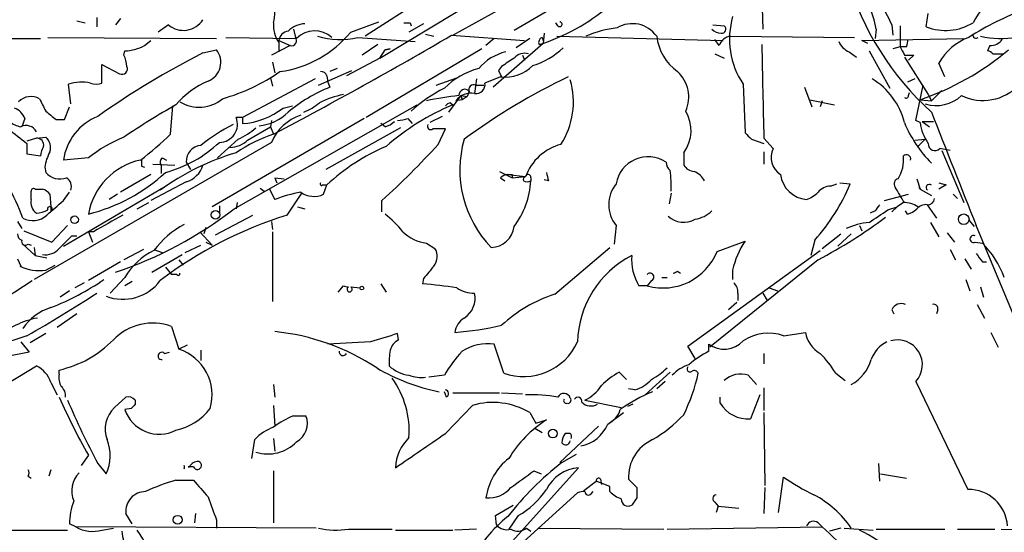
# Model space of a CAD drawing. Extents: x 2 to 943, y 1530 to 2395.
# Drawn here: x 144 to 224, y 2010 to 2052 of the extents above; entities that cross this region are included whole.
import ezdxf

# ---------------------------------------------------------------- set-up
doc = ezdxf.new("R2010")
doc.units = 0
doc.header["$MEASUREMENT"] = 0
doc.layers.add('MAIN', color=5, linetype='CONTINUOUS')

msp = doc.modelspace()

# ---------------------------------------------------------------- linework, layer by layer
at = {"layer": 'MAIN'}
for p, q in [((184.0653, 2050.8585), (205.9093, 2063.6432)), ((173.1433, 2048.5725), (187.0287, 2056.9545)), ((177.4613, 2053.9065), (171.958, 2050.3505)), ((204.216, 2053.8218), (204.3007, 2050.9432)), ((179.07, 2050.4352), (183.8113, 2053.0598)), ((217.5933, 2051.1125), (217.7627, 2052.2132)), ((148.5053, 2051.6205), (149.1827, 2051.4512)), ((150.114, 2051.8745), (150.114, 2051.1125)), ((152.0613, 2051.7898), (151.638, 2051.2818)), ((155.956, 2051.2818), (155.1093, 2050.6892)), ((170.7727, 2050.6892), (173.0587, 2051.5358)), ((176.6993, 2051.3665), (175.514, 2050.6892)), ((175.5987, 2051.4512), (175.6833, 2051.1972)), ((187.6213, 2051.1972), (187.452, 2051.4512)), ((200.2367, 2051.2818), (201.168, 2051.1972)), ((214.7993, 2051.2818), (214.884, 2050.4352)), ((166.116, 2050.9432), (166.2853, 2050.2658)), ((176.8687, 2050.5198), (177.546, 2050.3505)), ((178.9853, 2050.4352), (184.912, 2050.0118)), ((186.5207, 2050.6045), (186.436, 2049.7578)), ((213.5293, 2050.9432), (213.4447, 2050.1812)), ((215.4767, 2051.1972), (215.4767, 2049.5038)), ((132.1647, 2050.0965), (145.542, 2050.1812)), ((146.1347, 2050.2658), (159.8507, 2050.1812)), ((154.0087, 2049.5885), (154.5167, 2050.0118)), ((160.6127, 2050.2658), (166.37, 2050.1812)), ((164.9307, 2050.0118), (165.862, 2049.5885)), ((164.9307, 2049.8425), (164.9307, 2049.0805)), ((171.3653, 2050.2658), (176.022, 2049.9272)), ((172.974, 2049.6732), (171.704, 2048.8265)), ((182.4567, 2050.1812), (181.7793, 2049.5885)), ((186.436, 2049.7578), (182.372, 2046.2018)), ((185.3353, 2050.1812), (184.2347, 2049.4192)), ((186.3513, 2050.2658), (186.436, 2050.0118)), ((187.5367, 2050.3505), (201.0833, 2050.0118)), ((200.7447, 2049.5885), (200.406, 2050.0965)), ((201.676, 2050.3505), (211.7513, 2050.2658)), ((212.344, 2050.0118), (220.6413, 2050.1812)), ((212.852, 2049.7578), (212.344, 2050.0118)), ((152.3153, 2048.8265), (152.4, 2049.1652)), ((158.75, 2048.9958), (159.8507, 2049.2498)), ((165.862, 2049.5885), (164.338, 2048.8265)), ((181.4407, 2049.3345), (172.0427, 2043.7465)), ((173.1433, 2048.5725), (173.5667, 2049.2498)), ((173.99, 2049.3345), (173.5667, 2049.2498)), ((173.5667, 2049.2498), (173.99, 2049.3345)), ((184.7427, 2048.8265), (184.912, 2048.4032)), ((200.406, 2048.9112), (201.168, 2048.5725)), ((211.328, 2049.0805), (211.9207, 2048.6572)), ((212.9367, 2049.1652), (214.63, 2046.1172)), ((215.4767, 2049.5038), (214.884, 2049.3345)), ((215.9847, 2049.5038), (215.4767, 2049.5038)), ((215.8153, 2048.8265), (216.5773, 2048.8265)), ((216.5773, 2048.8265), (216.154, 2048.4032)), ((222.758, 2049.5885), (222.5887, 2049.1652)), ((223.012, 2048.9112), (223.8587, 2048.9112)), ((150.5373, 2046.5405), (150.5373, 2048.0645)), ((150.5373, 2048.0645), (151.9767, 2047.3025)), ((164.4227, 2048.2338), (164.592, 2047.3872)), ((173.1433, 2048.5725), (170.434, 2047.1332)), ((215.8153, 2048.6572), (217.7627, 2045.6092)), ((219.1173, 2047.0485), (218.6093, 2048.1492)), ((168.148, 2046.3712), (170.8573, 2047.5565)), ((169.672, 2047.7258), (169.0793, 2047.4718)), ((183.0493, 2047.8952), (182.7953, 2047.5565)), ((182.7953, 2047.5565), (183.0493, 2047.0485)), ((182.7953, 2047.5565), (183.0493, 2047.0485)), ((147.9973, 2044.8472), (147.828, 2046.4558)), ((167.894, 2046.8792), (161.9673, 2043.7465)), ((164.2533, 2046.9638), (164.4227, 2046.2865)), ((168.8253, 2047.1332), (168.91, 2046.6252)), ((168.91, 2046.6252), (169.0793, 2046.2018)), ((177.7153, 2046.3712), (179.4087, 2046.9638)), ((181.0173, 2046.8792), (180.848, 2045.6938)), ((182.9647, 2047.0485), (181.6947, 2046.5405)), ((202.692, 2046.4558), (202.8613, 2042.4765)), ((216.662, 2046.8792), (216.0693, 2046.6252)), ((180.4247, 2045.8632), (180.2553, 2045.4398)), ((180.9327, 2046.3712), (181.61, 2046.3712)), ((207.6873, 2046.2018), (208.28, 2044.5932)), ((216.154, 2045.5245), (216.2387, 2045.7785)), ((216.7467, 2043.4925), (217.3393, 2046.3712)), ((218.8633, 2045.9478), (218.0167, 2045.1012)), ((218.5247, 2045.6938), (218.8633, 2045.9478)), ((179.7473, 2045.5245), (178.7313, 2044.1698)), ((178.9007, 2044.9318), (179.07, 2044.7625)), ((179.832, 2045.1858), (179.324, 2045.1012)), ((179.7473, 2045.5245), (179.832, 2045.1858)), ((179.7473, 2045.5245), (180.2553, 2045.4398)), ((180.2553, 2045.4398), (179.832, 2045.1858)), ((208.1107, 2045.1858), (210.1427, 2044.7625)), ((209.1267, 2045.1012), (208.9573, 2044.5932)), ((217.0853, 2045.1858), (218.0167, 2045.1012)), ((217.7627, 2045.6092), (218.0167, 2045.1012)), ((147.4893, 2043.5772), (147.9127, 2044.5932)), ((156.1253, 2042.3918), (156.2947, 2044.6778)), ((161.29, 2036.2958), (176.1913, 2044.7625)), ((165.2693, 2044.5085), (166.0313, 2044.6778)), ((144.272, 2043.6618), (144.018, 2042.9845)), ((146.812, 2043.5772), (147.4893, 2043.5772)), ((171.8733, 2043.6618), (159.512, 2036.4652)), ((161.9673, 2043.7465), (161.4593, 2043.7465)), ((161.9673, 2043.7465), (161.9673, 2043.2385)), ((164.338, 2043.4925), (164.2533, 2042.9845)), ((173.5667, 2042.9845), (173.228, 2043.2385)), ((175.4293, 2043.6618), (175.768, 2043.2385)), ((178.2233, 2043.8312), (177.2073, 2043.3232)), ((217.0853, 2043.3232), (216.7467, 2043.4925)), ((217.2547, 2043.4078), (217.8473, 2042.9845)), ((217.2547, 2043.4078), (218.186, 2043.4078)), ((162.3907, 2041.8838), (164.2533, 2042.9845)), ((164.2533, 2042.9845), (164.5073, 2042.3918)), ((174.8367, 2042.8998), (168.7407, 2039.5132)), ((177.8847, 2041.5452), (178.4773, 2042.8152)), ((145.2033, 2042.0532), (144.4413, 2041.7992)), ((144.4413, 2041.6298), (144.4413, 2040.7832)), ((164.338, 2041.7145), (145.034, 2030.5385)), ((145.2033, 2042.0532), (145.9653, 2042.1378)), ((161.6287, 2041.9685), (159.9353, 2040.4445)), ((203.3693, 2041.9685), (204.3853, 2041.6298)), ((204.3853, 2042.0532), (205.1473, 2041.2065)), ((216.662, 2041.8838), (217.5087, 2041.9685)), ((217.5087, 2041.9685), (216.916, 2041.3758)), ((197.866, 2040.8678), (197.866, 2039.8518)), ((204.3853, 2040.9525), (204.3853, 2039.9365)), ((219.5407, 2041.0372), (218.694, 2041.2065)), ((218.8633, 2041.0372), (220.6413, 2036.8038)), ((144.4413, 2040.7832), (145.542, 2040.6138)), ((149.4367, 2040.4445), (147.4047, 2040.2752)), ((155.448, 2040.4445), (155.7867, 2040.2752)), ((157.3953, 2040.1058), (157.734, 2039.5132)), ((145.8807, 2039.6825), (145.9653, 2039.2592)), ((153.7547, 2039.7672), (154.0087, 2039.6825)), ((154.686, 2039.9365), (156.464, 2039.8518)), ((155.3633, 2039.8518), (155.3633, 2039.1745)), ((182.88, 2039.3438), (183.896, 2038.8358)), ((154.5167, 2039.0898), (152.0613, 2037.6505)), ((157.3953, 2038.4972), (154.5167, 2036.9732)), ((164.592, 2038.8358), (165.354, 2038.7512)), ((164.592, 2038.8358), (164.7613, 2038.4125)), ((182.9647, 2038.8358), (183.3033, 2038.5818)), ((183.5573, 2039.0898), (184.9967, 2038.9205)), ((183.896, 2039.0898), (183.896, 2038.8358)), ((183.896, 2038.8358), (184.9967, 2038.9205)), ((185.42, 2038.8358), (185.42, 2038.5818)), ((186.8593, 2038.5818), (186.5207, 2038.6665)), ((210.566, 2038.4125), (211.4127, 2038.3278)), ((216.8313, 2038.7512), (217.0853, 2037.9045)), ((218.6093, 2038.4125), (219.202, 2038.2432)), ((144.78, 2037.0578), (144.78, 2037.7352)), ((145.1187, 2037.9045), (145.7113, 2037.9045)), ((147.4047, 2033.2478), (155.702, 2038.1585)), ((147.4047, 2036.9732), (147.9127, 2037.6505)), ((163.4067, 2037.9892), (163.7453, 2037.7352)), ((164.1687, 2037.9045), (164.592, 2037.0578)), ((168.4867, 2038.2432), (168.8253, 2038.2432)), ((168.5713, 2037.4812), (168.8253, 2038.2432)), ((209.804, 2038.1585), (210.312, 2038.3278)), ((217.0007, 2038.0738), (217.0853, 2037.9045)), ((217.0853, 2037.9045), (218.0167, 2037.3965)), ((219.202, 2038.2432), (218.6093, 2037.9045)), ((146.304, 2037.4812), (146.3887, 2036.4652)), ((151.8073, 2037.4812), (151.13, 2037.0578)), ((165.608, 2035.7878), (166.7933, 2037.5658)), ((173.3127, 2036.0418), (173.3127, 2036.9732)), ((196.85, 2037.5658), (196.6807, 2036.7192)), ((214.2067, 2036.9732), (216.154, 2037.4812)), ((219.7947, 2037.4812), (220.1333, 2037.1425)), ((146.3887, 2036.1265), (146.4733, 2036.2112)), ((153.416, 2036.2958), (154.3473, 2036.8038)), ((160.1047, 2036.5498), (160.1047, 2035.9572)), ((161.544, 2036.8038), (161.4593, 2036.2958)), ((166.4547, 2036.4652), (167.0473, 2036.2958)), ((213.4447, 2036.1265), (213.0213, 2035.9572)), ((214.4607, 2036.2112), (215.2227, 2036.4652)), ((215.2227, 2036.4652), (214.7993, 2036.0418)), ((215.7307, 2036.8038), (215.2227, 2036.4652)), ((216.0693, 2035.8725), (215.9, 2036.1265)), ((217.678, 2036.6345), (218.44, 2035.5338)), ((143.6793, 2035.2798), (144.018, 2034.6872)), ((159.766, 2034.1792), (162.814, 2035.7878)), ((164.338, 2035.2798), (164.4227, 2034.6025)), ((221.0647, 2035.3645), (221.488, 2034.8565)), ((144.1873, 2034.5178), (146.4733, 2033.5865)), ((146.4733, 2033.5865), (147.7433, 2034.9412)), ((149.86, 2034.4332), (149.4367, 2034.4332)), ((149.4367, 2034.4332), (149.7753, 2033.5865)), ((158.496, 2034.4332), (159.512, 2033.3325)), ((159.004, 2034.7718), (158.8347, 2034.2638)), ((164.4227, 2034.4332), (164.4227, 2028.7605)), ((192.3627, 2034.9412), (192.1933, 2033.4172)), ((212.1747, 2034.9412), (212.344, 2034.5178)), ((217.932, 2035.1952), (218.6093, 2034.0098)), ((228.2613, 2019.0238), (221.6573, 2034.9412)), ((148.082, 2034.0945), (148.5053, 2034.0945)), ((200.5753, 2032.8245), (202.8613, 2033.6712)), ((208.534, 2033.7558), (208.1953, 2032.4858)), ((209.1267, 2033.0785), (210.6507, 2034.2638)), ((211.4973, 2034.2638), (210.3967, 2033.2478)), ((219.2867, 2034.3485), (219.8793, 2033.5865)), ((144.1027, 2033.4172), (145.1187, 2032.4858)), ((144.526, 2033.4172), (144.78, 2033.3325)), ((145.034, 2033.1632), (145.1187, 2032.4858)), ((153.924, 2032.9938), (152.3153, 2032.1472)), ((154.7707, 2032.9938), (155.448, 2032.7398)), ((157.3107, 2032.7398), (158.5807, 2033.3325)), ((159.004, 2033.5865), (159.512, 2033.3325)), ((176.9533, 2033.5018), (177.6307, 2033.0785)), ((187.3673, 2029.3532), (191.8547, 2033.1632)), ((198.2047, 2025.1198), (208.9573, 2032.9092)), ((219.5407, 2032.9938), (219.964, 2032.1472)), ((221.5727, 2033.5865), (222.1653, 2033.5018)), ((143.6793, 2032.2318), (143.9333, 2031.6392)), ((145.1187, 2032.4858), (146.05, 2032.3165)), ((154.6013, 2031.1312), (157.0567, 2032.5705)), ((156.8027, 2032.1472), (157.1413, 2031.7238)), ((208.788, 2032.1472), (199.9827, 2025.0352)), ((220.726, 2032.2318), (221.234, 2031.3852)), ((145.9653, 2031.3005), (146.7273, 2031.7238)), ((152.0613, 2031.9778), (149.4367, 2030.4538)), ((155.702, 2031.5545), (156.21, 2030.9618)), ((197.358, 2031.2158), (197.612, 2031.0465)), ((201.8453, 2031.3005), (201.8453, 2030.5385)), ((222.1653, 2031.9778), (222.504, 2031.9778)), ((152.4, 2030.7078), (151.2147, 2029.4378)), ((156.6333, 2030.9618), (156.21, 2030.9618)), ((176.6993, 2030.6232), (176.6147, 2030.1998)), ((195.2413, 2030.4538), (194.9027, 2030.0305)), ((196.088, 2030.7078), (196.5113, 2030.7078)), ((220.8107, 2030.5385), (221.1493, 2029.6072)), ((147.9127, 2029.6072), (147.1507, 2029.0992)), ((149.098, 2030.2845), (148.336, 2029.8612)), ((152.9927, 2030.3692), (152.4, 2030.0305)), ((169.7567, 2029.5225), (170.18, 2030.0305)), ((170.7727, 2029.9458), (171.5347, 2029.8612)), ((173.228, 2030.1998), (173.6513, 2029.5225)), ((194.9027, 2030.0305), (194.2253, 2030.0305)), ((204.8087, 2029.8612), (205.486, 2029.6072)), ((221.996, 2029.9458), (222.25, 2029.0992)), ((202.2687, 2029.4378), (202.2687, 2028.8452)), ((204.3007, 2029.4378), (204.6393, 2028.8452)), ((202.184, 2028.6758), (201.5067, 2028.0832)), ((214.7993, 2028.0832), (214.9687, 2027.7445)), ((218.5247, 2028.0832), (218.44, 2027.7445)), ((221.742, 2028.5065), (222.3347, 2027.4058)), ((148.5053, 2027.7445), (146.8967, 2026.6438)), ((156.21, 2026.7285), (156.8027, 2024.8658)), ((144.4413, 2025.9665), (141.1393, 2024.8658)), ((145.9653, 2026.1358), (144.6953, 2025.3738)), ((174.6673, 2025.6278), (174.5827, 2026.1358)), ((205.994, 2025.9665), (207.772, 2026.2205)), ((222.8427, 2026.2205), (223.4353, 2025.0352)), ((143.9333, 2025.4585), (144.6107, 2024.6118)), ((157.48, 2025.2045), (156.8027, 2024.8658)), ((172.3813, 2025.4585), (168.91, 2025.2892)), ((183.2187, 2022.9185), (182.4567, 2025.2892)), ((198.7973, 2024.1038), (198.2047, 2025.1198)), ((199.898, 2024.6965), (199.898, 2025.2892)), ((144.6107, 2024.6118), (142.8327, 2024.2732)), ((155.6173, 2024.5272), (156.0407, 2024.6118)), ((158.5807, 2024.7812), (158.5807, 2023.9345)), ((204.3853, 2024.5272), (204.3853, 2023.6805)), ((140.8853, 2020.8865), (145.2033, 2023.5112)), ((147.066, 2022.8338), (147.066, 2023.1725)), ((178.3927, 2022.7492), (177.1227, 2022.5798)), ((192.6167, 2023.0032), (193.2093, 2022.4105)), ((196.7653, 2023.0032), (194.7333, 2021.1405)), ((203.1153, 2022.7492), (203.7927, 2021.9872)), ((210.2273, 2022.9185), (210.9893, 2022.3258)), ((146.3887, 2022.1565), (146.8967, 2021.1405)), ((164.5073, 2021.9872), (164.592, 2020.9712)), ((193.8867, 2021.5638), (193.3787, 2021.6485)), ((196.342, 2022.2412), (195.6647, 2021.6485)), ((204.3853, 2021.7332), (204.3853, 2019.8705)), ((216.7467, 2022.2412), (220.98, 2013.4358)), ((151.5533, 2020.1245), (152.4847, 2020.9712)), ((178.562, 2020.9712), (178.3927, 2021.3945)), ((179.07, 2021.3098), (182.88, 2021.3098)), ((183.0493, 2021.3098), (184.7427, 2021.2252)), ((200.8293, 2020.4632), (200.8293, 2020.9712)), ((204.0467, 2021.1405), (203.2847, 2019.1932)), ((152.908, 2020.0398), (152.4, 2019.9552)), ((153.2467, 2020.7172), (153.2467, 2020.3785)), ((164.5073, 2020.2938), (164.592, 2018.6005)), ((178.4773, 2018.0078), (180.6787, 2020.2938)), ((189.8227, 2020.7172), (192.786, 2020.1245)), ((193.7173, 2020.3785), (193.294, 2020.2092)), ((166.116, 2019.4472), (167.132, 2019.4472)), ((185.3353, 2019.7012), (185.8433, 2018.8545)), ((191.6853, 2018.7698), (192.9553, 2019.7012)), ((204.3853, 2019.7012), (204.47, 2013.7745)), ((185.7587, 2018.4312), (186.3513, 2018.0925)), ((185.8433, 2018.8545), (186.69, 2019.1085)), ((187.7907, 2015.6372), (190.9233, 2018.6005)), ((164.5073, 2017.5845), (164.592, 2016.5685)), ((188.6373, 2018.0078), (188.214, 2018.0078)), ((162.7293, 2015.9758), (162.9833, 2017.4998)), ((149.4367, 2016.2298), (148.844, 2015.3832)), ((187.96, 2015.6372), (189.1453, 2016.3145)), ((150.1987, 2015.5525), (150.876, 2014.7058)), ((157.5647, 2015.2985), (157.6493, 2015.2985)), ((157.988, 2015.2985), (157.5647, 2015.2985)), ((181.61, 2006.6625), (189.3147, 2015.2138)), ((213.6987, 2015.5525), (213.7833, 2014.1132)), ((144.526, 2014.5365), (144.78, 2014.3672)), ((146.3887, 2015.0445), (146.2193, 2014.5365)), ((164.5073, 2014.9598), (164.5073, 2010.7265)), ((185.674, 2014.9598), (186.2667, 2014.7058)), ((205.5707, 2011.5732), (205.994, 2014.4518)), ((213.868, 2014.7058), (215.9847, 2014.3672)), ((156.5487, 2014.1978), (157.988, 2014.1978)), ((189.738, 2013.3512), (190.754, 2014.1132)), ((191.8547, 2013.6898), (190.754, 2014.1132)), ((191.0927, 2014.2825), (191.1773, 2013.8592)), ((191.8547, 2013.2665), (191.8547, 2013.6898)), ((193.3787, 2014.2825), (194.056, 2013.6052)), ((204.47, 2013.6052), (204.3853, 2011.4885)), ((182.88, 2007.4245), (189.23, 2013.1818)), ((190.3307, 2013.0972), (190.5, 2013.2665)), ((182.5413, 2011.3192), (183.9807, 2012.1658)), ((194.056, 2012.7585), (193.6327, 2012.1658)), ((200.406, 2012.4198), (200.66, 2012.0812)), ((200.66, 2012.0812), (200.4907, 2011.5732)), ((200.66, 2012.0812), (202.3533, 2011.9118)), ((152.9927, 2010.6418), (152.4847, 2011.4885)), ((158.1573, 2011.4885), (158.0727, 2010.7265)), ((182.626, 2010.5572), (182.5413, 2011.3192)), ((184.404, 2011.3192), (183.642, 2010.2185)), ((148.4207, 2010.3878), (147.9127, 2010.6418)), ((167.9787, 2010.3032), (148.4207, 2010.3878)), ((159.8507, 2010.9805), (159.8507, 2010.3032)), ((196.5113, 2010.2185), (209.1267, 2010.3878)), ((208.788, 2010.7265), (209.1267, 2010.3878)), ((139.954, 2010.1338), (147.7433, 2010.1338)), ((150.5373, 2010.1338), (151.4687, 2010.3032)), ((170.6033, 2010.2185), (174.1593, 2010.2185)), ((174.4133, 2010.1338), (179.07, 2010.1338)), ((181.0173, 2010.2185), (179.2393, 2010.1338)), ((185.0813, 2010.3032), (185.42, 2010.0492)), ((186.0127, 2010.3032), (196.2573, 2010.2185)), ((210.6507, 2010.3032), (209.7193, 2010.0492)), ((210.9047, 2010.3032), (213.2753, 2010.1338)), ((213.5293, 2010.2185), (219.1173, 2010.2185)), ((220.1333, 2010.2185), (223.1813, 2010.2185)), ((223.6893, 2010.2185), (228.346, 2010.1338))]:
    msp.add_line(p, q, dxfattribs=at)
for centre, radius in [((159.7813, 2035.811), 0.3548), ((148.3118, 2035.4129), 0.3083), ((220.6413, 2035.4492), 0.4317), ((171.6828, 2029.8401), 0.1496), ((187.2164, 2017.9932), 0.3573), ((156.6949, 2010.9729), 0.3618)]:
    msp.add_circle(centre, radius, dxfattribs=at)
for centre, radius, start, end in [((233.9855, 2061.8108), 23.7951, 196.401634, 227.848308), ((227.4516, 2048.2173), 6.8586, 98.116162, 151.867512), ((161.4638, 2052.1974), 3.1336, 346.224065, 19.224208), ((203.8883, 2049.0731), 9.8207, 10.977547, 22.874236), ((722.3109, 2306.3076), 567.9843, 206.450464, 206.679638), ((181.1038, 2065.4182), 16.5179, 287.596336, 310.220919), ((234.374, 2029.3622), 24.781, 110.645238, 122.484864), ((157.1704, 2052.6988), 1.8661, 229.402702, 327.829286), ((166.7741, 2051.1877), 2.2821, 173.369515, 216.11967), ((167.0928, 2049.4182), 1.9488, 91.337825, 135.925152), ((175.3447, 2178.4511), 127.0002, 269.885409, 270.114592), ((187.7665, 2051.3362), 0.2011, 223.750255, 83.087058), ((193.6972, 2048.9846), 2.3952, 34.76959, 121.455647), ((208.2472, 2050.1273), 6.6588, 164.031557, 213.461206), ((219.1531, 2055.1646), 4.342, 248.946478, 301.214504), ((-12.2042, 2377.5219), 378.8656, 297.802333, 300.307242), ((165.8197, 2049.8848), 0.898, 98.130102, 171.869898), ((163.7702, 2056.4599), 9.0739, 277.886854, 320.508359), ((167.8555, 2048.6522), 2.1318, 49.192313, 134.173265), ((193.3072, 2042.7018), 8.3703, 95.896538, 113.965478), ((200.887, 2051.5703), 0.9662, 220.470721, 271.601349), ((200.9601, 2050.9355), 0.3342, 262.071139, 51.53563), ((221.6404, 2050.4352), 0.2517, 160.363017, 317.720189), ((165.9527, 2050.0027), 0.4241, 257.648537, 38.345417), ((169.8776, 2056.6759), 6.5805, 253.995642, 283.066274), ((186.5207, 2049.8425), 0.456, 111.810744, 201.79441), ((199.8078, 2050.8502), 4.1731, 186.877235, 234.052775), ((201.7946, 2049.2554), 1.1015, 96.181077, 162.397417), ((2109.2963, 2088.1881), 1905.4696, 181.1581878, 181.3873711), ((211.921, 2050.5202), 1.557, 202.38634, 247.61366), ((215.1381, 2049.927), 0.9465, 333.440363, 10.316217), ((222.6121, 2045.9881), 4.5489, 109.886904, 151.63552), ((223.7253, 2058.9741), 8.7953, 258.660811, 278.065337), ((222.758, 2050.8585), 1.27, 270, 323.130102), ((191.4074, 1985.2614), 71.6141, 117.130526, 125.129557), ((150.3165, 2047.7811), 2.2557, 2.899444, 27.610188), ((152.2471, 2053.0149), 3.8527, 272.274443, 297.208857), ((158.5753, 2048.2296), 1.6332, 291.47829, 38.656521), ((184.2909, 2045.1475), 4.0353, 102.929379, 140.287508), ((184.912, 2047.8528), 1.1113, 72.254739, 139.635267), ((183.9178, 2053.6451), 5.9067, 286.43826, 314.320944), ((384.9909, 2133.8251), 189.3281, 206.44709, 206.676246), ((209.8558, 2066.3922), 22.4048, 288.82482, 310.082314), ((222.546, 2048.6143), 0.5526, 32.502209, 85.567893), ((352.8975, 1794.211), 305.2934, 123.57418, 123.803342), ((152.1714, 2047.7004), 0.443, 243.926622, 26.084995), ((155.8956, 2060.7376), 16.0982, 286.095729, 304.506947), ((168.3851, 2047.0232), 0.4537, 14.030118, 98.594459), ((182.7254, 2041.8225), 6.1006, 104.609139, 135.252362), ((183.3233, 2050.202), 3.1738, 263.512483, 315.559127), ((195.475, 2045.3955), 2.803, 335.979814, 47.795062), ((148.8801, 2043.0749), 3.5408, 78.169929, 107.285584), ((150.0717, 2047.6837), 1.2344, 247.835724, 292.159978), ((162.2836, 2039.7753), 7.6001, 114.15745, 138.989033), ((210.9666, 1999.9551), 52.1917, 115.535869, 126.391473), ((180.958, 2046.4305), 0.7449, 261.50765, 8.49235), ((182.4886, 2045.0071), 6.4032, 327.272139, 16.208915), ((210.2317, 2041.9486), 5.7503, 13.830348, 59.030775), ((173.6578, 2034.7329), 12.349, 111.76238, 130.165629), ((183.5056, 2035.7784), 11.534, 116.314014, 132.702848), ((180.57, 2044.1527), 1.566, 79.774349, 142.720305), ((180.0578, 2045.5527), 0.4806, 40.240558, 183.363661), ((180.7634, 2046.0325), 0.3787, 63.441716, 206.558284), ((222.2172, 2049.1551), 4.0283, 244.326784, 316.283443), ((144.7745, 2044.0512), 1.3975, 60.75146, 136.310516), ((399.6911, 2171.7524), 283.9586, 206.450451, 206.679652), ((158.4459, 2047.5646), 2.987, 238.547065, 309.821044), ((165.184, 2048.5736), 4.7494, 291.99384, 309.934081), ((171.821, 2037.7543), 8.0245, 101.800181, 116.562177), ((182.0733, 2021.7032), 23.9516, 95.97997, 102.343031), ((178.9428, 2044.3817), 0.5517, 94.376403, 147.539959), ((215.9423, 2045.5245), 0.2116, 233.124688, 0), ((218.4022, 2047.7593), 3.046, 252.942769, 312.804865), ((142.8323, 2043.0688), 1.557, 22.38634, 67.61366), ((315.7111, 2255.5876), 271.0633, 231.228066, 231.457253), ((191.8952, 1983.0254), 71.1396, 119.792542, 123.805085), ((161.5321, 2049.2977), 6.0748, 274.108195, 307.966309), ((162.9758, 2046.9184), 3.8648, 275.139398, 314.667687), ((186.6802, 2026.5579), 19.7313, 112.686742, 131.324121), ((195.3754, 2042.6899), 3.0859, 323.811142, 30.464792), ((2274.0446, 2849.9219), 2208.277, 201.4000865, 201.6574893), ((144.4194, 2045.2901), 2.3563, 233.019707, 258.094435), ((151.9104, 2039.6106), 4.5545, 112.07543, 171.609258), ((160.0834, 2043.1962), 1.4819, 270.823592, 21.799256), ((167.8811, 2040.276), 3.824, 107.854041, 157.902828), ((173.1611, 2044.6121), 1.6774, 283.993164, 314.113543), ((173.9448, 2048.8839), 5.429, 276.747755, 285.868999), ((225.3534, 2047.2973), 10.3329, 202.61931, 224.762393), ((220.8699, 2043.8549), 3.8217, 187.997167, 215.606867), ((440.0048, 2423.1909), 482.6455, 232.008846, 232.238048), ((144.3652, 2042.1636), 0.9276, 25.379962, 117.750198), ((167.4635, 2030.5729), 14.0515, 116.447433, 129.209764), ((158.9536, 2047.6807), 6.3076, 295.094324, 310.714994), ((177.2835, 2043.0268), 0.2764, 152.64695, 310.039148), ((177.9693, 1788.8154), 254.0003, 89.885409, 90.114591), ((330.1152, 2169.2224), 179.6053, 224.885409, 225.114592), ((145.2362, 2041.484), 0.5702, 349.060577, 93.30804), ((145.2457, 2041.2911), 1.1112, 342.258079, 49.639196), ((156.9424, 2030.9783), 12.0807, 112.520523, 128.410713), ((140.5586, 2057.9671), 22.0207, 306.542004, 314.984178), ((152.9731, 2049.3274), 10.4315, 285.165179, 313.130376), ((160.8332, 2043.6224), 2.3342, 272.900159, 311.855119), ((168.6684, 2030.2596), 12.826, 108.930935, 124.199168), ((188.7335, 2039.4738), 9.0816, 164.055904, 224.017608), ((218.2989, 2041.5733), 0.5391, 173.984876, 317.127216), ((147.0666, 2040.5289), 1.527, 146.315136, 176.812677), ((150.0306, 2039.0049), 4.2048, 152.40748, 170.72652), ((167.1491, 2021.5399), 20.148, 106.403518, 126.097456), ((158.6727, 2040.184), 1.2798, 94.122298, 183.503167), ((179.9841, 2026.3359), 16.3188, 112.834335, 133.141392), ((129.34, 2085.5179), 65.4995, 312.170874, 317.829126), ((188.9671, 2037.457), 4.2315, 104.952525, 159.765979), ((206.5999, 2040.4719), 1.6278, 153.173642, 238.1114), ((154.8369, 2034.9166), 5.4842, 102.285059, 169.961941), ((280.7546, 2040.0212), 127.0002, 179.885409, 180.114592), ((155.6752, 2040.1096), 0.4047, 124.153419, 219.575331), ((194.9738, 2037.8931), 2.6471, 56.710352, 170.547997), ((197.4004, 2040.1693), 0.9758, 183.73127, 229.392973), ((212.88, 2040.2824), 2.8699, 327.755272, 6.630993), ((215.9755, 2040.3544), 0.3567, 347.171527, 133.341363), ((147.0992, 2040.1963), 1.471, 219.57168, 292.354713), ((146.0148, 2049.6916), 14.2365, 283.907886, 312.878819), ((156.824, 2040.4232), 2.009, 286.52168, 343.475586), ((356.1186, 2081.244), 174.5531, 193.917671, 194.146862), ((185.8133, 2038.0319), 11.0407, 358.460086, 7.267141), ((198.7975, 2040.4448), 1.1042, 212.481141, 265.595723), ((198.0442, 2037.7498), 1.7285, 28.772891, 67.247545), ((147.193, 2038.1162), 0.8571, 339.770189, 57.090465), ((168.402, 2038.3278), 0.1198, 135, 315.033843), ((183.6161, 2038.1343), 0.9573, 93.521453, 132.879217), ((183.7267, 2123.7397), 84.6501, 269.885341, 270.114592), ((178.7018, 2038.9159), 6.7265, 322.879505, 357.152993), ((185.0815, 2038.6664), 0.2679, 108.45524, 198.407897), ((185.1237, 2039.0475), 0.552, 237.524828, 302.466416), ((185.2083, 2038.8781), 0.2158, 348.700477, 168.66924), ((208.0597, 2039.3877), 2.3388, 187.317972, 265.020497), ((215.4062, 2038.3278), 0.4348, 103.147711, 215.744477), ((130.2394, 2030.6879), 14.6858, 19.267013, 30.961482), ((144.9917, 2037.7352), 0.2117, 53.124688, 180), ((145.3723, 2036.8033), 1.1522, 36.039438, 72.889228), ((168.7645, 2026.2328), 11.6013, 100.206958, 111.079174), ((167.7881, 2039.1954), 1.8846, 235.058539, 294.555164), ((194.4852, 2036.6345), 2.7152, 141.417638, 218.582362), ((206.9392, 2039.5275), 2.6346, 290.380163, 314.566345), ((196.2956, 2044.6538), 16.3873, 318.315707, 337.292323), ((209.903, 2036.6905), 1.4713, 93.858111, 139.271992), ((-102.0656, 1846.9388), 370.2661, 30.849173, 31.078356), ((217.8473, 2038.0315), 0.2625, 51.340192, 231.340192), ((145.8169, 2036.8249), 1.0627, 167.340787, 234.733698), ((-149.6349, 2375.0697), 450.0464, 311.07222, 311.301393), ((215.8435, 2034.9548), 1.8524, 54.622323, 93.491057), ((217.7202, 2037.1851), 0.5521, 265.61721, 355.575031), ((145.0339, 2038.413), 2.4616, 273.945987, 296.562969), ((146.304, 2036.2959), 0.1893, 333.421413, 206.578587), ((231.0386, 2036.2958), 84.6501, 179.885341, 180.114592), ((140.8508, 2062.8927), 33.5434, 288.759096, 307.541577), ((198.3742, 2037.989), 2.5748, 279.457932, 313.667122), ((-40.3243, 2416.7377), 457.9474, 303.575487, 303.804649), ((340.6139, 1951.7306), 152.6259, 146.200557, 146.42974), ((215.6637, 2037.5001), 1.6774, 283.993164, 314.113543), ((217.5813, 2035.6487), 0.9905, 84.397613, 139.212375), ((144.8971, 2037.0353), 1.6987, 242.117984, 312.743136), ((489.6935, 1442.4387), 682.6011, 119.628726, 119.8579101), ((175.3566, 2004.2413), 33.0184, 107.172362, 127.450909), ((168.193, 2029.0595), 8.6772, 38.264332, 51.735668), ((197.8679, 2037.0603), 1.86, 226.856178, 299.979484), ((189.8556, 2068.2602), 40.7748, 297.665974, 306.818665), ((160.7275, 2028.4816), 7.4221, 118.149184, 143.377132), ((177.423, 2036.9851), 3.5148, 226.555133, 262.320365), ((182.1817, 2035.0574), 1.8943, 270.635182, 353.911993), ((213.4953, 2029.4778), 5.7446, 95.580188, 114.928742), ((144.1283, 2034.1963), 0.454, 171.450515, 255.942335), ((144.3143, 2033.65), 0.3146, 160.349851, 312.282263), ((-106.4259, 2287.5865), 359.2109, 314.885397, 315.11458), ((208.2588, 2029.955), 6.5531, 145.452436, 168.151644), ((221.4372, 2033.8405), 0.2879, 61.921659, 298.078341), ((145.9341, 2034.0368), 1.4831, 261.360161, 319.747762), ((157.2234, 2027.8906), 5.5859, 116.045775, 149.71211), ((176.4838, 2032.4239), 1.3206, 323.544873, 29.715821), ((196.1853, 2034.582), 4.7288, 254.262312, 338.181716), ((216.5354, 2027.9564), 7.9024, 20.375717, 44.566777), ((197.3041, 2025.2928), 8.0758, 117.040353, 178.824317), ((197.7308, 2032.1757), 4.1098, 175.67272, 211.464658), ((391.2372, 2159.2984), 211.6503, 216.752577, 216.981793), ((145.4729, 2035.0064), 3.7385, 244.249234, 277.568514), ((431.1052, 1819.4707), 330.6172, 140.078715, 140.307913), ((154.8786, 2115.7761), 94.6306, 296.44369, 296.672955), ((74.5902, 2138.922), 129.2434, 296.999913, 302.938441), ((138.0776, 2049.1724), 22.5104, 291.667035, 304.127402), ((152.2403, 2032.7207), 3.7909, 248.906714, 323.273989), ((156.7603, 2031.0042), 0.1339, 198.462013, 18.421413), ((195.1276, 2030.7449), 0.3125, 291.334992, 136.037384), ((170.5612, 2030.8353), 0.8905, 244.655048, 272.709785), ((170.688, 2029.7494), 0.2139, 113.328736, 66.671264), ((172.3803, 1983.5622), 46.8294, 81.368142, 84.812129), ((180.8279, 2032.0276), 2.5899, 236.771352, 270.444676), ((201.2832, 2029.5347), 0.9902, 354.384402, 49.217958), ((97.7023, 2108.7168), 95.0376, 299.458617, 303.468868), ((179.0024, 2029.0144), 1.8935, 301.839237, 12.920681), ((191.136, 2018.0062), 11.9565, 108.37297, 132.558547), ((147.5938, 2024.2358), 4.1936, 106.700422, 146.355405), ((215.5613, 2027.7444), 0.834, 66.038209, 156.02914), ((218.2001, 2028.1819), 0.3393, 343.087238, 106.928918), ((146.6353, 2020.4469), 7.0881, 100.957365, 130.989966), ((180.9246, 2025.9746), 1.7032, 122.826992, 171.698625), ((154.6878, 2022.5235), 4.4721, 70.099864, 136.040079), ((176.5106, 2056.3033), 30.2063, 275.182906, 282.501671), ((145.1127, 2031.85), 8.8946, 282.685804, 315.609458), ((162.7311, 2007.9972), 18.4023, 56.495247, 84.196155), ((342.8047, 1475.4546), 575.8024, 106.986855, 107.2160409), ((175.2458, 2024.4707), 1.2936, 116.56307, 166.111999), ((204.7782, 2022.3597), 3.8062, 71.371784, 123.237486), ((210.1205, 2026.6029), 2.3794, 189.248158, 240.734198), ((215.2671, 2023.6069), 2.0136, 317.292379, 105.922726), ((155.5857, 2021.1439), 3.9159, 343.623093, 71.893108), ((181.9659, 2021.3547), 3.965, 82.889502, 122.560189), ((184.8314, 2027.4851), 4.843, 250.549268, 335.262703), ((201.1559, 2026.9459), 2.0801, 232.791306, 317.599025), ((215.6008, 2023.0978), 2.6595, 117.421601, 159.72939), ((155.4057, 2024.3155), 0.2993, 45.013536, 278.124688), ((170.151, 2024.6586), 0.312, 173.023034, 335.094042), ((179.0259, 2023.8075), 5.1292, 169.056798, 183.311688), ((189.0429, 2016.3829), 12.4079, 137.931133, 149.130562), ((203.6346, 2017.5094), 8.1004, 117.470089, 131.290791), ((202.6874, 2018.2717), 8.8568, 31.645306, 44.934129), ((209.8113, 2024.9748), 3.4305, 299.437453, 343.825643), ((144.1706, 2021.4116), 2.3398, 18.563491, 63.809476), ((181.2536, 2037.5623), 16.498, 239.536551, 258.517275), ((175.9021, 2025.6476), 2.9243, 226.934446, 262.373376), ((192.7971, 2027.0752), 5.2663, 297.653548, 314.852291), ((199.2287, 2020.5858), 3.1532, 107.332779, 136.678263), ((198.374, 2023.2571), 0.2395, 134.983084, 315), ((148.4204, 2022.5374), 1.3865, 167.655866, 211.266381), ((168.0867, 2018.1874), 7.4454, 356.008962, 35.351247), ((176.5301, 2025.3733), 2.8139, 248.832676, 276.911105), ((196.0773, 2016.9862), 6.9412, 119.904805, 134.90486), ((193.1475, 2024.2534), 2.7893, 285.367537, 318.646733), ((184.4453, 2026.1296), 14.9548, 333.820636, 347.600888), ((198.7127, 2022.7493), 0.3785, 26.551512, 116.585359), ((202.5037, 2020.8726), 1.9738, 71.948768, 132.587481), ((146.5885, 2021.068), 0.9902, 354.39016, 49.217958), ((188.308, 2023.8149), 3.4482, 296.057509, 326.316384), ((193.9581, 2041.4539), 51.1704, 203.595942, 209.53421), ((152.6539, 2020.2088), 0.7809, 40.61721, 102.512892), ((178.421, 2021.2534), 0.3155, 296.548806, 79.719521), ((185.4625, 2007.9322), 13.2165, 80.599112, 92.019739), ((188.11, 2020.6978), 0.56, 19.690298, 150.775456), ((188.3128, 2020.6749), 0.2231, 145.334082, 288.418709), ((188.4398, 2020.7171), 0.2602, 257.454468, 40.620402), ((189.2542, 2020.6324), 0.3257, 344.943926, 148.662161), ((200.3119, 2009.1894), 13.1842, 112.220484, 125.257399), ((209.3439, 2046.8373), 66.9096, 202.978084, 207.876561), ((153.2693, 2018.3578), 2.4629, 134.165966, 200.387775), ((237.7523, 1935.5342), 119.7487, 134.885409, 135.114591), ((155.5091, 2022.9797), 4.8311, 282.426669, 322.516228), ((182.3292, 2014.6717), 5.8594, 59.133509, 106.360845), ((190.3174, 2021.3159), 1.0726, 225.732778, 299.07899), ((203.1033, 2021.8511), 2.6641, 211.397145, 273.904346), ((155.2103, 2020.9115), 2.9686, 198.792616, 296.79897), ((169.0374, 2012.5465), 7.4936, 112.94529, 127.194852), ((165.575, 2018.8122), 1.6815, 298.215598, 22.187383), ((190.942, 2020.435), 1.8236, 294.054685, 344.745157), ((189.6878, 2027.1511), 11.1775, 300.293077, 317.026223), ((165.6927, 2015.0867), 3.6282, 109.069673, 138.310462), ((191.8387, 2011.0499), 9.563, 122.574814, 148.995759), ((188.9537, 2019.9), 2.9562, 280.334144, 337.522665), ((-522.0385, 3032.5873), 1232.9209, 304.3939273, 304.6231154), ((178.0649, 2015.0513), 3.6552, 134.257351, 177.451959), ((189.4846, 2017.1609), 1.527, 146.315136, 176.812677), ((188.2563, 2017.7114), 0.4827, 344.757375, 37.88123), ((147.7865, 2016.1977), 3.4309, 334.224397, 22.304105), ((164.0399, 2019.5556), 3.2219, 252.442926, 316.320467), ((188.2704, 2017.4434), 0.368, 212.480746, 355.604877), ((196.716, 2014.4606), 3.342, 114.577329, 183.054777), ((156.8853, 2015.2562), 0.3636, 339.556458, 20.443542), ((158.3478, 2014.9387), 0.7857, 85.364144, 152.746832), ((158.3055, 2015.4043), 0.3347, 198.429535, 71.570465), ((186.629, 2012.0986), 4.8944, 127.610704, 172.251336), ((203.0142, 1996.1803), 24.6008, 127.729851, 142.270149), ((189.5944, 2011.9745), 3.2514, 94.935011, 153.291515), ((144.1875, 2014.7905), 0.4232, 323.116564, 36.883436), ((150.1619, 2013.3328), 2.0824, 135.573931, 203.438118), ((-153.9191, 2479.9737), 575.8137, 305.9109545, 306.1401294), ((216.053, 2028.7976), 17.521, 234.962598, 244.279832), ((160.9092, 1998.9988), 15.8121, 106.007861, 115.534525), ((497.218, 2309.8344), 449.9755, 221.071925, 221.301117), ((181.9745, 2015.1518), 2.4012, 265.337219, 319.902359), ((190.9339, 2014.1766), 0.1907, 33.698393, 199.413376), ((405.7058, 2013.1818), 211.6502, 179.885381, 180.114592), ((154.0792, 2011.6626), 1.604, 89.496322, 186.231317), ((625.2087, 2181.2697), 495.5366, 199.869998, 200.09917), ((181.0149, 2017.2724), 6.8503, 299.652447, 325.939696), ((189.6959, 2012.0379), 1.2351, 84.107542, 112.160618), ((190.1069, 2013.2725), 0.2843, 181.209443, 321.928805), ((193.7022, 2015.1415), 2.6323, 225.423265, 249.631202), ((200.5471, 2012.702), 0.3156, 100.295103, 243.434949), ((204.3467, 2005.3278), 8.7113, 34.830264, 61.903758), ((221.0719, 2010.3074), 3.1297, 3.023853, 91.682639), ((152.4858, 2010.7726), 4.575, 157.75556, 181.63833), ((193.3364, 2012.6316), 0.5521, 175.615624, 302.460844), ((189.8227, 2003.2094), 10.1812, 127.980065, 155.01843), ((149.7754, 2012.7304), 2.7061, 239.959674, 286.352858), ((183.4727, 2011.2768), 1.1112, 220.360804, 287.741921), ((208.4176, 2010.2502), 0.6033, 52.129181, 158.380224), ((194.8664, 1993.8415), 21.8434, 40.756152, 49.243848), ((155.6812, 2010.3361), 3.5468, 184.639685, 240.301604), ((142.8033, 2002.9225), 12.8309, 18.933708, 34.195998), ((169.5758, 2016.0632), 5.9343, 256.07803, 279.970731), ((184.3906, 2011.0962), 1.0516, 236.57437, 311.055742), ((203.9263, 1994.0873), 18.0423, 41.976591, 62.795427)]:
    msp.add_arc(centre, radius, start, end, dxfattribs=at)

doc.saveas('drawing.dxf')
